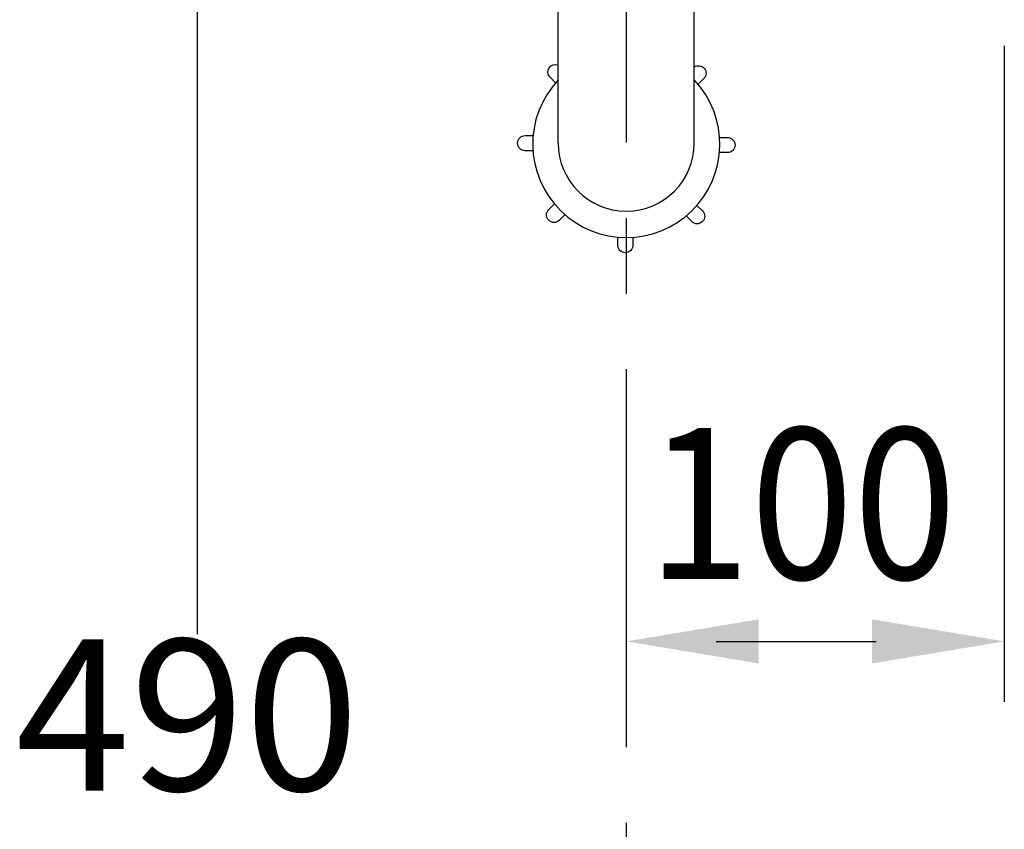
# Model space of a CAD drawing. Extents: x 0 to 270, y 0 to 220.
# Drawn here: x 67 to 93, y 51 to 72 of the extents above; entities that cross this region are included whole.
import ezdxf

# ---------------------------------------------------------------- set-up
doc = ezdxf.new("R2010")
doc.units = 0
doc.header["$LTSCALE"] = 8
doc.header["$MEASUREMENT"] = 0
doc.linetypes.add('CENTER', pattern=[2, 1.25, -0.25, 0.25, -0.25])
for name, color, linetype in [('1', 7, 'CENTER'), ('5', 7, 'CONTINUOUS'), ('DIM', 7, 'CONTINUOUS')]:
    doc.layers.add(name, color=color, linetype=linetype)
doc.styles.add('LSP', font='SIMPLEX', dxfattribs={"bigfont": 'LSP'})

msp = doc.modelspace()

# ---------------------------------------------------------------- linework, layer by layer
at = {"layer": '1'}
msp.add_line((82.561, 95.147), (82.561, 26.298), dxfattribs=at)
at = {"layer": '5'}
for p, q in [((80.761, 69.132), (80.761, 75.632)), ((84.361, 69.132), (84.361, 75.632))]:
    msp.add_line(p, q, dxfattribs=at)
for points in [[(80.691, 70.729), (80.544, 70.876, -0.817081), (80.761, 71.203, -0.817081)], [(84.361, 71.149, -0.904117), (84.612, 70.841), (84.462, 70.691)], [(80.092, 68.932), (79.884, 68.932, -1), (79.884, 69.332), (80.096, 69.332)], [(85.029, 69.282), (85.237, 69.282, -1), (85.237, 68.882), (85.025, 68.882)], [(80.939, 67.238), (80.792, 67.091, -1), (80.509, 67.374), (80.659, 67.524)], [(84.43, 67.485), (84.577, 67.338, -1), (84.294, 67.056), (84.144, 67.205)], [(82.736, 66.638), (82.736, 66.431, -1), (82.336, 66.431), (82.336, 66.642)]]:
    msp.add_lwpolyline(points, format="xyb", dxfattribs=at)
for centre, radius, start, end in [((82.561, 69.107), 2.475, 136.6582, 43.3418), ((82.561, 69.132), 1.8, 180, 0)]:
    msp.add_arc(centre, radius, start, end, dxfattribs=at)
at = {"layer": 'DIM'}
for p, q in [((71.212, 74.838), (71.212, 56.139)), ((92.561, 71.708), (92.561, 54.345)), ((84.94, 55.947), (89.167, 55.947))]:
    msp.add_line(p, q, dxfattribs=at)
for points in [[(86.061, 55.364), (86.061, 56.531), (82.561, 55.947)], [(89.061, 55.364), (89.061, 56.531), (92.561, 55.947)]]:
    msp.add_solid(points, dxfattribs=at)

# ---------------------------------------------------------------- texts
at = {"layer": 'DIM', "style": 'LSP', "width": 0.9}
msp.add_text('100', height=4, dxfattribs=at).set_placement((83.117, 57.595))
at = {"layer": 'DIM', "insert": (70.949, 53.481), "char_height": 4, "attachment_point": 5, "style": 'LSP'}
msp.add_mtext('490', dxfattribs=at)

doc.saveas('drawing.dxf')
